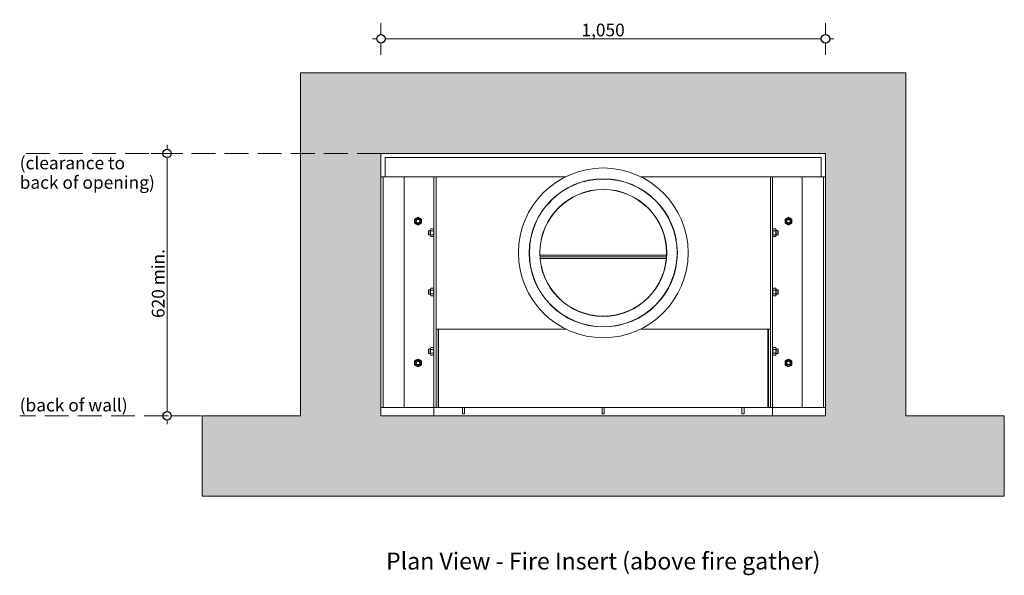
# Model space of a CAD drawing. Units: millimetres. Extents: x -13211 to 4271, y -23137 to 9764.
# Drawn here: x -12444 to -10118, y -14039 to -12726 of the extents above; entities that cross this region are included whole.
import ezdxf

# ---------------------------------------------------------------- set-up
doc = ezdxf.new("R2010")
doc.units = ezdxf.units.MM
doc.header["$MEASUREMENT"] = 0
doc.linetypes.add('Hidden Line', pattern=[78.244445, 56.444445, -21.8])
for name, color, linetype, lineweight in [('0_Pen_No__1', 7, 'Continuous', 13), ('0_Pen_No__2', 8, 'Continuous', 15), ('0_Pen_No__46', 5, 'Continuous', 35), ('Annotation - Text_Pen_No__1', 7, 'Continuous', 13)]:
    doc.layers.add(name, color=color, linetype=linetype, lineweight=lineweight)
doc.layers.add('0_Pen_No__5', color=7, linetype='Continuous', lineweight=25, true_color=0x40a5ff)
doc.styles.add('GENERATED_STYLE_1', font='arial.ttf')
doc.styles.add('GENERATED_STYLE_2', font='arialbd.ttf')
doc.dimstyles.new('GENERATED_STYLE__1', dxfattribs={"dimtxt": 30, "dimasz": 38, "dimexe": 0.18, "dimexo": 4, "dimgap": 0.09, "dimtad": 1, "dimtih": 1, "dimtoh": 1, "dimdec": 0, "dimzin": 0, "dimdsep": 46, "dimtxsty": 'GENERATED_STYLE_1', "dimblk": 'ARROWHEAD_1', "dimblk1": 'ARROWHEAD_1', "dimblk2": 'ARROWHEAD_1', "dimcen": 0.09, "dimclrd": 8, "dimclre": 8, "dimclrt": 5, "dimadec": 0, "dimazin": 0, "dimtfac": 1, "dimtdec": 4, "dimtmove": 0, "dimatfit": 3, "dimfxl": 1, "dimtolj": 1, "dimtzin": 0, "dimarcsym": 0})
doc.dimstyles.new('GENERATED_STYLE__2', dxfattribs={"dimtxt": 30, "dimasz": 38, "dimexe": 0.18, "dimexo": 4, "dimgap": 0.09, "dimtad": 1, "dimdec": 0, "dimzin": 0, "dimdsep": 46, "dimtxsty": 'GENERATED_STYLE_1', "dimblk": 'ARROWHEAD_1', "dimblk1": 'ARROWHEAD_1', "dimblk2": 'ARROWHEAD_1', "dimcen": 0.09, "dimclrd": 8, "dimclre": 8, "dimclrt": 5, "dimadec": 0, "dimazin": 0, "dimtfac": 1, "dimtdec": 4, "dimtmove": 0, "dimatfit": 3, "dimfxl": 1, "dimtolj": 1, "dimtzin": 0, "dimarcsym": 0})
pattern_1 = [(45, (-14035.41, -18830.199), (-16.83798, 16.83798), [])]

# ---------------------------------------------------------------- blocks, each defined once
blk = doc.blocks.new('*D71')
at = {"layer": '0_Pen_No__2', "linetype": 'Continuous', "transparency": 16777216}
for p, q in [((-12095.7, -13032), (-12095.7, -13022)), ((-12105.7, -13042), (-12133.2, -13042)), ((-12058.2, -13042), (-12085.7, -13042)), ((-12095.7, -13652), (-12095.7, -13052)), ((-12105.7, -13662), (-12133.2, -13662)), ((-12095.7, -13682), (-12095.7, -13672)), ((-12058.2, -13662), (-12085.7, -13662))]:
    blk.add_line(p, q, dxfattribs=at)
at = {"layer": '0_Pen_No__5', "linetype": 'Continuous', "transparency": 16777216}
for centre in [(-12095.7, -13042), (-12095.7, -13662)]:
    blk.add_circle(centre, 10, dxfattribs=at)
at = {"layer": '0_Pen_No__46', "transparency": 16777216, "insert": (-12101.7, -13430.9), "char_height": 30, "attachment_point": 7, "rotation": 90, "style": 'GENERATED_STYLE_1'}
blk.add_mtext('\\A1;{\\fArial|b0|i0|c0|p34;620 min.}', dxfattribs=at)
blk = doc.blocks.new('ARROWHEAD_1')
at = {"color": 0, "linetype": 'Continuous', "lineweight": 0}
blk.add_line((0, 0), (-1, 0), dxfattribs=at)
blk.add_circle((0, 0), 0.25, dxfattribs=at)
blk = doc.blocks.new('*D119')
at = {"layer": '0_Pen_No__2', "linetype": 'Continuous', "transparency": 16777216}
for p, q in [((-11590.4, -12761.6), (-11590.4, -12734.1)), ((-10540.4, -12761.6), (-10540.4, -12734.1)), ((-11610.4, -12771.6), (-11600.4, -12771.6)), ((-11590.4, -12809.1), (-11590.4, -12781.6)), ((-11580.4, -12771.6), (-10550.4, -12771.6)), ((-10540.4, -12809.1), (-10540.4, -12781.6)), ((-10530.4, -12771.6), (-10520.4, -12771.6))]:
    blk.add_line(p, q, dxfattribs=at)
at = {"layer": '0_Pen_No__5', "linetype": 'Continuous', "transparency": 16777216}
for centre in [(-11590.4, -12771.6), (-10540.4, -12771.6)]:
    blk.add_circle(centre, 10, dxfattribs=at)
at = {"layer": '0_Pen_No__46', "transparency": 16777216, "insert": (-11116.9, -12765.6), "char_height": 30, "attachment_point": 7, "style": 'GENERATED_STYLE_1'}
blk.add_mtext('\\A1;{\\fArial|b0|i0|c0|p34;1,050}', dxfattribs=at)

msp = doc.modelspace()

# ---------------------------------------------------------------- hatches: boundary and pattern name
at = {"layer": '0_Pen_No__1', "linetype": 'Continuous'}
h = msp.add_hatch(dxfattribs=at)
h.set_pattern_fill('STRUCTURAL_CONCRETE', color=256, style=0, pattern_type=2)
h.set_pattern_definition([(0, (0, 0), (0, 124.7077), [12, -60]), (0, (36, 62.35), (0, 124.7077), [12, -60]), (60, (0, 0), (-108, 62.3538), [12, -60]), (60, (72, 0), (-108, 62.3538), [12, -60]), (120, (12, 0), (108, 62.3538), [12, -60]), (120, (84, 0), (108, 62.3538), [12, -60]), (0, (0, 12), (0, 24), [0, -24, 0, -36]), (45, (12, 12), (-16.970563, 16.970563), [0, -18, 0, -30])])
h.paths.add_polyline_path([(-11780.4, -13662), (-12012.7, -13662), (-12012.7, -13852), (-10540.4, -13852), (-10118.1, -13852), (-10118.1, -13662), (-10350.4, -13662), (-10350.4, -12851.6), (-11780.4, -12851.6)])
h.paths.add_polyline_path([(-10540.4, -13662), (-11590.4, -13662), (-11590.4, -13042), (-10540.4, -13042)], flags=0)
h = msp.add_hatch(dxfattribs=at)
h.set_pattern_fill('ANSI31', color=256, style=0, pattern_type=2)
h.set_pattern_definition(pattern_1)
h.paths.add_polyline_path([(-11235.5, -13236), (-11240.3, -13270), (-11238.3, -13304.2), (-11229.7, -13337.4), (-11214.8, -13368.3), (-11194.1, -13395.7), (-11168.5, -13418.5), (-11138.9, -13435.9), (-11106.5, -13447.2), (-11072.5, -13451.9), (-11038.3, -13450), (-11005.1, -13441.4), (-10974.2, -13426.4), (-10946.8, -13405.8), (-10924, -13380.2), (-10906.6, -13350.6), (-10895.3, -13318.2), (-10890.6, -13284.2), (-10892.5, -13250), (-10901.1, -13216.8), (-10916.1, -13185.9), (-10936.7, -13158.5), (-10962.3, -13135.7), (-10991.9, -13118.3), (-11024.3, -13107), (-11058.3, -13102.2), (-11092.5, -13104.2), (-11125.7, -13112.8), (-11156.6, -13127.7), (-11184, -13148.4), (-11206.8, -13174), (-11224.2, -13203.6)])
h.paths.add_polyline_path([(-11239.8, -13270), (-11235, -13236.1), (-11223.8, -13203.8), (-11206.4, -13174.3), (-11183.7, -13148.8), (-11156.4, -13128.2), (-11125.6, -13113.3), (-11092.4, -13104.7), (-11058.3, -13102.7), (-11024.4, -13107.5), (-10992.1, -13118.7), (-10962.6, -13136.1), (-10937.1, -13158.8), (-10916.5, -13186.1), (-10901.6, -13216.9), (-10893, -13250.1), (-10891.1, -13284.2), (-10895.8, -13318.1), (-10907.1, -13350.4), (-10924.4, -13379.9), (-10947.2, -13405.4), (-10974.5, -13426), (-11005.3, -13440.9), (-11038.4, -13449.5), (-11072.5, -13451.4), (-11106.4, -13446.7), (-11138.7, -13435.5), (-11168.2, -13418.1), (-11193.7, -13395.3), (-11214.3, -13368), (-11229.2, -13337.2), (-11237.8, -13304.1)], flags=0)
h = msp.add_hatch(dxfattribs=at)
h.set_pattern_fill('ANSI31', color=256, style=0, pattern_type=2)
h.set_pattern_definition(pattern_1)
h.paths.add_polyline_path([(-11215.3, -13271), (-11213.6, -13300.3), (-11206.2, -13328.8), (-11193.4, -13355.3), (-11175.7, -13378.7), (-11153.8, -13398.3), (-11128.4, -13413.2), (-11100.6, -13422.9), (-11071.5, -13427), (-11042.2, -13425.3), (-11013.7, -13417.9), (-10987.2, -13405.1), (-10963.8, -13387.4), (-10944.2, -13365.4), (-10929.3, -13340.1), (-10919.6, -13312.3), (-10915.5, -13283.2), (-10917.2, -13253.9), (-10924.6, -13225.4), (-10937.4, -13198.9), (-10955.1, -13175.4), (-10977.1, -13155.9), (-11002.4, -13141), (-11030.2, -13131.3), (-11059.3, -13127.2), (-11088.7, -13128.9), (-11117.1, -13136.3), (-11143.6, -13149.1), (-11167.1, -13166.8), (-11186.6, -13188.7), (-11201.5, -13214.1), (-11211.2, -13241.9)])
h.paths.add_polyline_path([(-11213.1, -13300.3), (-11214.8, -13271), (-11210.7, -13242), (-11201.1, -13214.3), (-11186.2, -13189), (-11166.7, -13167.2), (-11143.3, -13149.5), (-11116.9, -13136.8), (-11088.6, -13129.4), (-11059.3, -13127.7), (-11030.3, -13131.8), (-11002.6, -13141.4), (-10977.4, -13156.3), (-10955.5, -13175.8), (-10937.8, -13199.2), (-10925.1, -13225.6), (-10917.7, -13253.9), (-10916, -13283.2), (-10920.1, -13312.2), (-10929.7, -13339.9), (-10944.6, -13365.2), (-10964.1, -13387), (-10987.5, -13404.7), (-11013.9, -13417.4), (-11042.2, -13424.8), (-11071.5, -13426.5), (-11100.5, -13422.4), (-11128.2, -13412.8), (-11153.5, -13397.9), (-11175.3, -13378.4), (-11193, -13355), (-11205.7, -13328.6)], flags=0)

# ---------------------------------------------------------------- linework, layer by layer
at = {"layer": '0_Pen_No__1', "linetype": 'Hidden Line'}
for p, q in [((-11590.4, -13042), (-12443.8, -13042)), ((-11780.4, -13662), (-12443.8, -13662))]:
    msp.add_line(p, q, dxfattribs=at)
at = {"layer": '0_Pen_No__1', "linetype": 'Continuous'}
for p, q in [((-11580.4, -13052), (-10550.4, -13052)), ((-11580.4, -13097.1), (-11580.4, -13052)), ((-10550.4, -13097.1), (-10550.4, -13052)), ((-11585.4, -13097.1), (-11590.4, -13097.1)), ((-11590.4, -13097.1), (-11590.4, -13642.1)), ((-11585.4, -13097.1), (-11585.4, -13642.1)), ((-11580.4, -13097.1), (-11585.4, -13097.1)), ((-11535.4, -13097.1), (-11580.4, -13097.1)), ((-11535.4, -13097.1), (-11535.4, -13642.1)), ((-11535.4, -13097.1), (-11470.4, -13097.1)), ((-11470.4, -13097.1), (-11465.4, -13097.1)), ((-11465.4, -13097.1), (-11465.4, -13642.1)), ((-11465.4, -13097.1), (-11460.4, -13097.1)), ((-11460.4, -13097.1), (-11460.4, -13457.1)), ((-11460.4, -13097.1), (-11460.4, -13642.1)), ((-11153.7, -13097.1), (-11460.4, -13097.1)), ((-11270.6, -13097.1), (-11263.2, -13097.1)), ((-11153.7, -13097.1), (-11263.2, -13097.1)), ((-10670.4, -13097.1), (-10977.1, -13097.1)), ((-10867.7, -13097.1), (-10977.1, -13097.1)), ((-10867.7, -13097.1), (-10860.2, -13097.1)), ((-10670.4, -13097.1), (-10670.4, -13457.1)), ((-10665.4, -13097.1), (-10670.4, -13097.1)), ((-10670.4, -13642.1), (-10670.4, -13097.1)), ((-10660.4, -13097.1), (-10665.4, -13097.1)), ((-10665.4, -13642.1), (-10665.4, -13097.1)), ((-10595.4, -13097.1), (-10660.4, -13097.1)), ((-10595.4, -13642.1), (-10595.4, -13097.1)), ((-10550.4, -13097.1), (-10595.4, -13097.1)), ((-10545.4, -13097.1), (-10550.4, -13097.1)), ((-10540.4, -13097.1), (-10545.4, -13097.1)), ((-10545.4, -13642.1), (-10545.4, -13097.1)), ((-10540.4, -13642.1), (-10540.4, -13097.1)), ((-10670.4, -13197.1), (-10670.4, -13197.1)), ((-11478.4, -13225.5), (-11477.5, -13224.6)), ((-11478.4, -13233.7), (-11478.4, -13225.5)), ((-11477.5, -13224.6), (-11477.5, -13234.6)), ((-11473.8, -13224.6), (-11477.5, -13224.6)), ((-11473.8, -13222.3), (-11472.7, -13220.4)), ((-11473.8, -13222.3), (-11473.8, -13236.9)), ((-11472.7, -13220.4), (-11466.5, -13220.4)), ((-11472.7, -13225), (-11466.5, -13225)), ((-11465.4, -13222.3), (-11466.5, -13220.4)), ((-10670.4, -13224.6), (-10670.4, -13224.6)), ((-10665.4, -13222.3), (-10664.3, -13220.4)), ((-10658.1, -13220.4), (-10664.3, -13220.4)), ((-10658.1, -13225), (-10664.3, -13225)), ((-10657, -13222.3), (-10658.1, -13220.4)), ((-10657, -13236.9), (-10657, -13222.3)), ((-10657, -13224.6), (-10653.3, -13224.6)), ((-10653.3, -13234.6), (-10653.3, -13224.6)), ((-10652.4, -13225.5), (-10653.3, -13224.6)), ((-10652.4, -13225.5), (-10652.4, -13233.7)), ((-11478.4, -13233.7), (-11477.5, -13234.6)), ((-11473.8, -13234.6), (-11477.5, -13234.6)), ((-11473.8, -13236.9), (-11472.7, -13238.8)), ((-11472.7, -13234.2), (-11466.5, -13234.2)), ((-11472.7, -13238.8), (-11466.5, -13238.8)), ((-11465.4, -13236.9), (-11466.5, -13238.8)), ((-10670.4, -13234.6), (-10670.4, -13234.6)), ((-10665.4, -13236.9), (-10664.3, -13238.8)), ((-10658.1, -13234.2), (-10664.3, -13234.2)), ((-10658.1, -13238.8), (-10664.3, -13238.8)), ((-10657, -13236.9), (-10658.1, -13238.8)), ((-10657, -13234.6), (-10653.3, -13234.6)), ((-10652.4, -13233.7), (-10653.3, -13234.6)), ((-11214.8, -13282.5), (-10916, -13282.5)), ((-11214.6, -13286.3), (-10916.2, -13286.3)), ((-11214.6, -13286.6), (-10916.2, -13286.6)), ((-10916.5, -13290.4), (-11214.3, -13290.4)), ((-11478.4, -13365.5), (-11477.5, -13364.6)), ((-11478.4, -13373.7), (-11478.4, -13365.5)), ((-11477.5, -13364.6), (-11477.5, -13374.6)), ((-11473.8, -13364.6), (-11477.5, -13364.6)), ((-11473.8, -13362.3), (-11472.7, -13360.4)), ((-11473.8, -13362.3), (-11473.8, -13376.9)), ((-11472.7, -13360.4), (-11466.5, -13360.4)), ((-11472.7, -13365), (-11466.5, -13365)), ((-11465.4, -13362.3), (-11466.5, -13360.4)), ((-10670.4, -13364.6), (-10670.4, -13364.6)), ((-10665.4, -13362.3), (-10664.3, -13360.4)), ((-10658.1, -13360.4), (-10664.3, -13360.4)), ((-10658.1, -13365), (-10664.3, -13365)), ((-10657, -13362.3), (-10658.1, -13360.4)), ((-10657, -13376.9), (-10657, -13362.3)), ((-10657, -13364.6), (-10653.3, -13364.6)), ((-10653.3, -13374.6), (-10653.3, -13364.6)), ((-10652.4, -13365.5), (-10653.3, -13364.6)), ((-10652.4, -13365.5), (-10652.4, -13373.7)), ((-11478.4, -13373.7), (-11477.5, -13374.6)), ((-11473.8, -13374.6), (-11477.5, -13374.6)), ((-11473.8, -13376.9), (-11472.7, -13378.8)), ((-11472.7, -13374.2), (-11466.5, -13374.2)), ((-11472.7, -13378.8), (-11466.5, -13378.8)), ((-11465.4, -13376.9), (-11466.5, -13378.8)), ((-10670.4, -13374.6), (-10670.4, -13374.6)), ((-10665.4, -13376.9), (-10664.3, -13378.8)), ((-10658.1, -13374.2), (-10664.3, -13374.2)), ((-10658.1, -13378.8), (-10664.3, -13378.8)), ((-10657, -13376.9), (-10658.1, -13378.8)), ((-10657, -13374.6), (-10653.3, -13374.6)), ((-10652.4, -13373.7), (-10653.3, -13374.6)), ((-11460.4, -13642.1), (-11460.4, -13457.1)), ((-11460.4, -13457.1), (-11153.7, -13457.1)), ((-11455.4, -13457.1), (-11455.4, -13642.1)), ((-11454.4, -13458.3), (-11454.4, -13457.1)), ((-11454.4, -13639.7), (-11454.4, -13458.3)), ((-11263.2, -13457.1), (-11270.6, -13457.1)), ((-11263.2, -13457.1), (-11153.7, -13457.1)), ((-10977.1, -13457.1), (-10867.7, -13457.1)), ((-10977.1, -13457.1), (-10670.4, -13457.1)), ((-10860.2, -13457.1), (-10867.7, -13457.1)), ((-10676.4, -13457.1), (-10676.4, -13458.3)), ((-10676.4, -13458.3), (-10676.4, -13639.7)), ((-10675.4, -13642.1), (-10675.4, -13457.1)), ((-10670.4, -13457.1), (-10670.4, -13642.1)), ((-11478.4, -13505.5), (-11477.5, -13504.6)), ((-11478.4, -13513.7), (-11478.4, -13505.5)), ((-11477.5, -13504.6), (-11477.5, -13514.6)), ((-11473.8, -13504.6), (-11477.5, -13504.6)), ((-11473.8, -13502.3), (-11472.7, -13500.4)), ((-11473.8, -13502.3), (-11473.8, -13516.9)), ((-11472.7, -13500.4), (-11466.5, -13500.4)), ((-11472.7, -13505), (-11466.5, -13505)), ((-11465.4, -13502.3), (-11466.5, -13500.4)), ((-11454.4, -13504.6), (-11455.4, -13504.6)), ((-10676.4, -13504.6), (-10675.4, -13504.6)), ((-10670.4, -13504.6), (-10670.4, -13504.6)), ((-10665.4, -13502.3), (-10664.3, -13500.4)), ((-10658.1, -13500.4), (-10664.3, -13500.4)), ((-10658.1, -13505), (-10664.3, -13505)), ((-10657, -13502.3), (-10658.1, -13500.4)), ((-10657, -13516.9), (-10657, -13502.3)), ((-10657, -13504.6), (-10653.3, -13504.6)), ((-10653.3, -13514.6), (-10653.3, -13504.6)), ((-10652.4, -13505.5), (-10653.3, -13504.6)), ((-10652.4, -13505.5), (-10652.4, -13513.7)), ((-11478.4, -13513.7), (-11477.5, -13514.6)), ((-11473.8, -13514.6), (-11477.5, -13514.6)), ((-11473.8, -13516.9), (-11472.7, -13518.8)), ((-11472.7, -13514.2), (-11466.5, -13514.2)), ((-11472.7, -13518.8), (-11466.5, -13518.8)), ((-11465.4, -13516.9), (-11466.5, -13518.8)), ((-11454.4, -13514.6), (-11455.4, -13514.6)), ((-10676.4, -13514.6), (-10675.4, -13514.6)), ((-10670.4, -13514.6), (-10670.4, -13514.6)), ((-10665.4, -13516.9), (-10664.3, -13518.8)), ((-10658.1, -13514.2), (-10664.3, -13514.2)), ((-10658.1, -13518.8), (-10664.3, -13518.8)), ((-10657, -13516.9), (-10658.1, -13518.8)), ((-10657, -13514.6), (-10653.3, -13514.6)), ((-10652.4, -13513.7), (-10653.3, -13514.6)), ((-11590.4, -13642.1), (-11585.4, -13642.1)), ((-11585.4, -13642.1), (-11580.4, -13642.1)), ((-11580.4, -13642.1), (-11535.4, -13642.1)), ((-11535.4, -13642.1), (-11470.4, -13642.1)), ((-11470.4, -13642.1), (-11465.4, -13642.1)), ((-11465.4, -13662), (-11465.4, -13642.1)), ((-11465.4, -13642.1), (-11460.4, -13642.1)), ((-11455.4, -13642.1), (-11460.4, -13642.1)), ((-11454.4, -13639.7), (-11454.4, -13642.1)), ((-11454.4, -13642.1), (-10676.4, -13642.1)), ((-11397.9, -13642.2), (-11397.9, -13642.1)), ((-11397.9, -13657.2), (-11397.9, -13642.2)), ((-11392.9, -13642.2), (-11397.9, -13642.2)), ((-11392.9, -13642.1), (-11392.9, -13642.2)), ((-11392.9, -13642.2), (-11392.9, -13657.2)), ((-11067.9, -13657.2), (-11067.9, -13642.2)), ((-11062.9, -13642.2), (-11067.9, -13642.2)), ((-11062.9, -13642.2), (-11062.9, -13657.2)), ((-10737.9, -13642.2), (-10737.9, -13642.1)), ((-10737.9, -13657.2), (-10737.9, -13642.2)), ((-10732.9, -13642.2), (-10737.9, -13642.2)), ((-10732.9, -13642.1), (-10732.9, -13642.2)), ((-10732.9, -13642.2), (-10732.9, -13657.2)), ((-10676.4, -13642.1), (-10676.4, -13639.7)), ((-10670.4, -13642.1), (-10675.4, -13642.1)), ((-10665.4, -13642.1), (-10670.4, -13642.1)), ((-10665.4, -13642.1), (-10665.4, -13662)), ((-10660.4, -13642.1), (-10665.4, -13642.1)), ((-10595.4, -13642.1), (-10660.4, -13642.1)), ((-10595.4, -13642.1), (-10550.4, -13642.1)), ((-10550.4, -13642.1), (-10545.4, -13642.1)), ((-10545.4, -13642.1), (-10540.4, -13642.1)), ((-11397.9, -13657.2), (-11392.9, -13657.2)), ((-11067.9, -13657.2), (-11062.9, -13657.2)), ((-10737.9, -13657.2), (-10732.9, -13657.2))]:
    msp.add_line(p, q, dxfattribs=at)
for centre, radius in [((-11065.4, -13277.1), 200.5), ((-11065.4, -13277.1), 175), ((-11065.4, -13277.1), 174.5), ((-11065.4, -13277.1), 150), ((-11065.4, -13277.1), 149.5), ((-11502.9, -13202.1), 7.3), ((-11502.9, -13202.1), 5), ((-11502.9, -13202.1), 4.08), ((-10627.9, -13202.1), 7.3), ((-10627.9, -13202.1), 5), ((-10627.9, -13202.1), 4.08), ((-11502.9, -13537.1), 7.3), ((-11502.9, -13537.1), 5), ((-11502.9, -13537.1), 4.08), ((-10627.9, -13537.1), 7.3), ((-10627.9, -13537.1), 5), ((-10627.9, -13537.1), 4.08)]:
    msp.add_circle(centre, radius, dxfattribs=at)
for points in [[(-11510.9, -13197.5), (-11508.3, -13195.9), (-11505.6, -13194.4), (-11502.9, -13192.9)], [(-11510.9, -13206.7), (-11510.9, -13203.6), (-11510.9, -13200.6), (-11510.9, -13197.5)], [(-11502.9, -13211.3), (-11505.6, -13209.8), (-11508.3, -13208.3), (-11510.9, -13206.7)], [(-11502.9, -13192.9), (-11500.3, -13194.4), (-11497.6, -13195.9), (-11494.9, -13197.5)], [(-11494.9, -13206.7), (-11497.6, -13208.3), (-11500.3, -13209.8), (-11502.9, -13211.3)], [(-11494.9, -13197.5), (-11494.9, -13200.6), (-11494.9, -13203.6), (-11494.9, -13206.7)], [(-10635.9, -13197.5), (-10633.2, -13195.9), (-10630.6, -13194.4), (-10627.9, -13192.9)], [(-10635.9, -13206.7), (-10635.9, -13203.6), (-10635.9, -13200.6), (-10635.9, -13197.5)], [(-10627.9, -13211.3), (-10630.6, -13209.8), (-10633.2, -13208.3), (-10635.9, -13206.7)], [(-10627.9, -13192.9), (-10625.2, -13194.4), (-10622.6, -13195.9), (-10619.9, -13197.5)], [(-10619.9, -13206.7), (-10622.6, -13208.3), (-10625.2, -13209.8), (-10627.9, -13211.3)], [(-10619.9, -13197.5), (-10619.9, -13200.6), (-10619.9, -13203.6), (-10619.9, -13206.7)], [(-11472.7, -13220.4), (-11473.6, -13221.9), (-11473.6, -13223.4), (-11472.7, -13225)], [(-11472.7, -13225), (-11473.6, -13228.1), (-11473.6, -13231.1), (-11472.7, -13234.2)], [(-11466.5, -13225), (-11465.7, -13223.4), (-11465.7, -13221.9), (-11466.5, -13220.4)], [(-11466.5, -13234.2), (-11465.7, -13231.1), (-11465.7, -13228.1), (-11466.5, -13225)], [(-10664.3, -13220.4), (-10665.2, -13221.9), (-10665.2, -13223.4), (-10664.3, -13225)], [(-10664.3, -13225), (-10665.2, -13228.1), (-10665.2, -13231.1), (-10664.3, -13234.2)], [(-10658.1, -13225), (-10657.2, -13223.4), (-10657.2, -13221.9), (-10658.1, -13220.4)], [(-10658.1, -13234.2), (-10657.2, -13231.1), (-10657.2, -13228.1), (-10658.1, -13225)], [(-11472.7, -13234.2), (-11473.6, -13235.8), (-11473.6, -13237.3), (-11472.7, -13238.8)], [(-11466.5, -13238.8), (-11465.7, -13237.3), (-11465.7, -13235.8), (-11466.5, -13234.2)], [(-10664.3, -13234.2), (-10665.2, -13235.8), (-10665.2, -13237.3), (-10664.3, -13238.8)], [(-10658.1, -13238.8), (-10657.2, -13237.3), (-10657.2, -13235.8), (-10658.1, -13234.2)], [(-11472.7, -13360.4), (-11473.6, -13361.9), (-11473.6, -13363.4), (-11472.7, -13365)], [(-11472.7, -13365), (-11473.6, -13368.1), (-11473.6, -13371.1), (-11472.7, -13374.2)], [(-11466.5, -13365), (-11465.7, -13363.4), (-11465.7, -13361.9), (-11466.5, -13360.4)], [(-11466.5, -13374.2), (-11465.7, -13371.1), (-11465.7, -13368.1), (-11466.5, -13365)], [(-10664.3, -13360.4), (-10665.2, -13361.9), (-10665.2, -13363.4), (-10664.3, -13365)], [(-10664.3, -13365), (-10665.2, -13368.1), (-10665.2, -13371.1), (-10664.3, -13374.2)], [(-10658.1, -13365), (-10657.2, -13363.4), (-10657.2, -13361.9), (-10658.1, -13360.4)], [(-10658.1, -13374.2), (-10657.2, -13371.1), (-10657.2, -13368.1), (-10658.1, -13365)], [(-11472.7, -13374.2), (-11473.6, -13375.8), (-11473.6, -13377.3), (-11472.7, -13378.8)], [(-11466.5, -13378.8), (-11465.7, -13377.3), (-11465.7, -13375.8), (-11466.5, -13374.2)], [(-10664.3, -13374.2), (-10665.2, -13375.8), (-10665.2, -13377.3), (-10664.3, -13378.8)], [(-10658.1, -13378.8), (-10657.2, -13377.3), (-10657.2, -13375.8), (-10658.1, -13374.2)], [(-11472.7, -13500.4), (-11473.6, -13501.9), (-11473.6, -13503.4), (-11472.7, -13505)], [(-11472.7, -13505), (-11473.6, -13508), (-11473.6, -13511.1), (-11472.7, -13514.2)], [(-11466.5, -13505), (-11465.7, -13503.4), (-11465.7, -13501.9), (-11466.5, -13500.4)], [(-11466.5, -13514.2), (-11465.7, -13511.1), (-11465.7, -13508), (-11466.5, -13505)], [(-10664.3, -13500.4), (-10665.2, -13501.9), (-10665.2, -13503.4), (-10664.3, -13505)], [(-10664.3, -13505), (-10665.2, -13508), (-10665.2, -13511.1), (-10664.3, -13514.2)], [(-10658.1, -13505), (-10657.2, -13503.4), (-10657.2, -13501.9), (-10658.1, -13500.4)], [(-10658.1, -13514.2), (-10657.2, -13511.1), (-10657.2, -13508), (-10658.1, -13505)], [(-11510.9, -13532.5), (-11508.3, -13530.9), (-11505.6, -13529.4), (-11502.9, -13527.9)], [(-11510.9, -13541.7), (-11510.9, -13538.6), (-11510.9, -13535.6), (-11510.9, -13532.5)], [(-11502.9, -13527.9), (-11500.3, -13529.4), (-11497.6, -13530.9), (-11494.9, -13532.5)], [(-11494.9, -13532.5), (-11494.9, -13535.6), (-11494.9, -13538.6), (-11494.9, -13541.7)], [(-11472.7, -13514.2), (-11473.6, -13515.7), (-11473.6, -13517.3), (-11472.7, -13518.8)], [(-11466.5, -13518.8), (-11465.7, -13517.3), (-11465.7, -13515.7), (-11466.5, -13514.2)], [(-10664.3, -13514.2), (-10665.2, -13515.7), (-10665.2, -13517.3), (-10664.3, -13518.8)], [(-10658.1, -13518.8), (-10657.2, -13517.3), (-10657.2, -13515.7), (-10658.1, -13514.2)], [(-10635.9, -13532.5), (-10633.2, -13530.9), (-10630.6, -13529.4), (-10627.9, -13527.9)], [(-10635.9, -13541.7), (-10635.9, -13538.6), (-10635.9, -13535.6), (-10635.9, -13532.5)], [(-10627.9, -13527.9), (-10625.2, -13529.4), (-10622.6, -13530.9), (-10619.9, -13532.5)], [(-10619.9, -13532.5), (-10619.9, -13535.6), (-10619.9, -13538.6), (-10619.9, -13541.7)], [(-11502.9, -13546.3), (-11505.6, -13544.8), (-11508.3, -13543.3), (-11510.9, -13541.7)], [(-11494.9, -13541.7), (-11497.6, -13543.3), (-11500.3, -13544.8), (-11502.9, -13546.3)], [(-10627.9, -13546.3), (-10630.6, -13544.8), (-10633.2, -13543.3), (-10635.9, -13541.7)], [(-10619.9, -13541.7), (-10622.6, -13543.3), (-10625.2, -13544.8), (-10627.9, -13546.3)]]:
    msp.add_open_spline(points, degree=3, dxfattribs=at)
at = {"layer": '0_Pen_No__2', "linetype": 'Continuous'}
for p, q in [((-11590.4, -13852), (-12012.7, -13852)), ((-10540.4, -13852), (-10118.1, -13852))]:
    msp.add_line(p, q, dxfattribs=at)
at = {"layer": '0_Pen_No__2', "linetype": 'Continuous', "flags": 128}
for points in [[(-11780.4, -13662), (-12012.7, -13662), (-12012.7, -13852), (-10540.4, -13852), (-10118.1, -13852), (-10118.1, -13662), (-10350.4, -13662), (-10350.4, -12851.6), (-11780.4, -12851.6)], [(-10540.4, -13662), (-11590.4, -13662), (-11590.4, -13042), (-10540.4, -13042)]]:
    msp.add_lwpolyline(points, close=True, dxfattribs=at)

# ---------------------------------------------------------------- texts
at = {"layer": 'Annotation - Text_Pen_No__1', "linetype": 'Continuous', "insert": (-12443.8, -13049.7), "char_height": 30, "attachment_point": 1, "line_spacing_factor": 0.919932, "style": 'GENERATED_STYLE_1'}
msp.add_mtext('\\A1;{\\fArial|b0|i0|c0|p34;(clearance to\\P\\fArial|b0|i0|c0|p34;back of opening)}', dxfattribs=at)
at = {"layer": 'Annotation - Text_Pen_No__1', "linetype": 'Continuous'}
for s, insert, char_height, attachment_point, style in [('\\A1;{\\fArial|b0|i0|c0|p34;(back of wall)}', (-12443.8, -13621.7), 30, 1, 'GENERATED_STYLE_1'), ('\\A1;{\\fArial|b1|i0|c0|p34;Plan View - Fire Insert (above fire gather)}', (-11065.4, -13985.2), 40, 2, 'GENERATED_STYLE_2')]:
    msp.add_mtext(s, dxfattribs=dict(at, insert=insert, char_height=char_height, attachment_point=attachment_point, style=style))

# ---------------------------------------------------------------- dimensions: what is measured, and where the dimension line sits
at = {"color": 8, "linetype": 'Continuous', "lineweight": 15}
dim = msp.add_linear_dim(base=(-10540.4, -12771.6), p1=(-11590.4, -13042), p2=(-10540.4, -13042), dimstyle='GENERATED_STYLE__1', dxfattribs=at)
dim.commit()
dim.dimension.update_dxf_attribs({"geometry": '*D119', "text_midpoint": (-11065.4, -12750.6), "dimtype": 160})
dim = msp.add_linear_dim(base=(-12095.7, -13042), p1=(-11300.5, -13662), p2=(-11996.5, -13042), angle=90, text='620 min.', dimstyle='GENERATED_STYLE__2', dxfattribs=at)
dim.commit()
dim.dimension.update_dxf_attribs({"geometry": '*D71', "text_midpoint": (-12116.7, -13352), "dimtype": 160, "text_rotation": 90})

doc.saveas('drawing.dxf')
